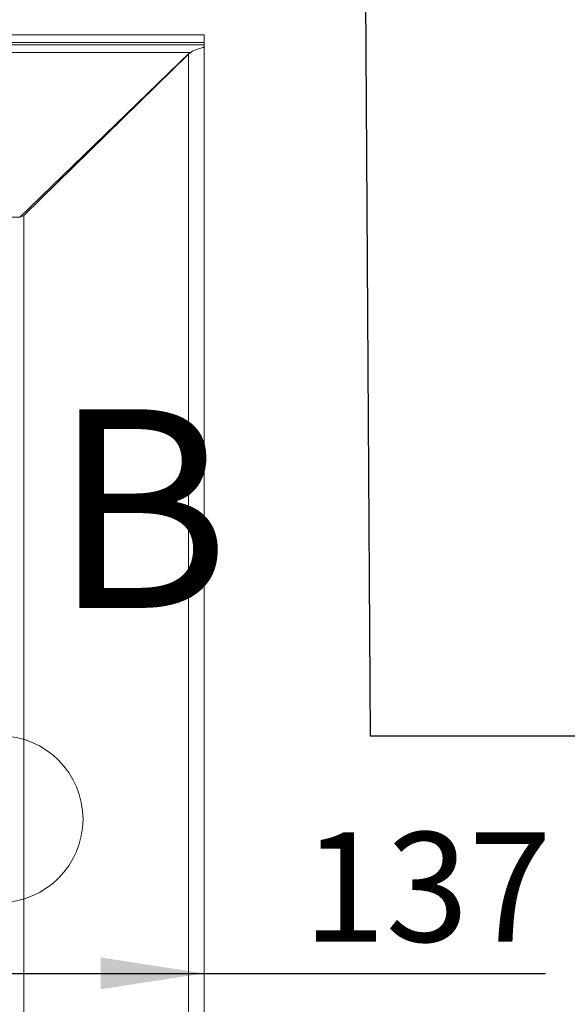
# Model space of a CAD drawing. Units: millimetres. Extents: x 5 to 415, y 5 to 292.
# Drawn here: x 159 to 176, y 117 to 149 of the extents above; entities that cross this region are included whole.
import ezdxf

# ---------------------------------------------------------------- set-up
doc = ezdxf.new("R2010")
doc.units = ezdxf.units.MM
doc.layers.add('BEMAßUNG', color=96, linetype='Continuous')
doc.styles.add('SLDTEXTSTYLE0', font='TXT', dxfattribs={"width": 0.75})
doc.dimstyles.new('SLDDIMSTYLE1', dxfattribs={"dimtxt": 3.5, "dimasz": 3.302, "dimexe": 0, "dimexo": 0.0625, "dimgap": 0.875, "dimtad": 1, "dimdec": 0, "dimlfac": 12, "dimrnd": 1e-09, "dimzin": 12, "dimdsep": 46, "dimtxsty": 'SLDTEXTSTYLE0', "dimsah": 1, "dimcen": 0.09, "dimadec": 0, "dimazin": 3, "dimtfac": 1, "dimtdec": 0, "dimtofl": 0, "dimtmove": 0, "dimatfit": 3, "dimfxl": 0, "dimfrac": 2, "dimtolj": 1, "dimtzin": 12, "dimarcsym": 0})
doc.dimstyles.new('SLDDIMSTYLE5', dxfattribs={"dimtxt": 0.18, "dimasz": 3.302, "dimexe": 0, "dimexo": 0.0625, "dimgap": 0, "dimtad": 0, "dimtih": 1, "dimtoh": 1, "dimdec": 0, "dimrnd": 1e-09, "dimzin": 0, "dimdsep": 46, "dimtxsty": 'Standard', "dimsah": 1, "dimcen": 0.09, "dimadec": 0, "dimazin": 0, "dimtfac": 3.302, "dimtdec": 0, "dimtofl": 0, "dimtmove": 0, "dimatfit": 3, "dimfxl": 0, "dimfrac": 2, "dimtolj": 1, "dimtzin": 0, "dimarcsym": 0})

# ---------------------------------------------------------------- blocks, each defined once
blk = doc.blocks.new('_D_22')
at = {"layer": 'BEMAßUNG'}
for p, q in [((153.018, 116.004), (153.018, 119.177)), ((153.018, 118.177), (164.459, 118.177)), ((164.459, 118.177), (175.363, 118.177))]:
    blk.add_line(p, q, dxfattribs=at)
for points in [[(153.018, 118.177), (156.32, 117.669), (156.32, 118.685)], [(164.459, 118.177), (161.157, 118.685), (161.157, 117.669)]]:
    blk.add_solid(points, dxfattribs=at)
at = {"layer": 'BEMAßUNG', "insert": (167.605, 122.689), "char_height": 3.5, "attachment_point": 1, "style": 'SLDTEXTSTYLE0'}
blk.add_mtext('137', dxfattribs=at)

msp = doc.modelspace()

# ---------------------------------------------------------------- linework, layer by layer
at = {"color": 7, "linetype": 'Continuous', "lineweight": 15}
for p, q in [((43.62461, 148.17624), (164.45907, 148.17624)), ((43.62461, 147.92719), (164.45907, 147.92719)), ((164.45907, 148.17624), (164.45907, 147.92719)), ((164.45907, 147.92719), (164.45907, 147.85598)), ((43.62461, 147.85598), (164.45907, 147.85598)), ((43.62461, 147.85408), (164.45907, 147.85408)), ((163.99657, 147.60408), (44.0871, 147.60408)), ((158.56631, 142.3444), (163.99657, 147.60408)), ((163.95901, 147.55192), (164.09692, 147.65835)), ((163.95901, 147.55192), (163.98647, 147.5943)), ((164.13173, 147.67717), (163.99657, 147.60408)), ((164.14559, 147.6832), (164.13173, 147.67717)), ((164.41028, 147.76887), (164.14559, 147.6832)), ((164.45901, 85.60607), (164.45901, 147.80619)), ((164.45907, 147.85598), (164.45907, 147.85408)), ((164.45907, 147.85408), (164.45907, 147.80632)), ((163.95901, 147.55192), (158.6985, 142.40195)), ((163.95901, 86.1569), (163.95901, 147.55192)), ((162.26593, 145.89442), (162.23146, 145.89442)), ((161.83371, 145.47128), (161.83371, 145.50917)), ((161.87538, 145.51207), (161.87538, 145.54953)), ((161.87818, 145.55224), (161.87818, 145.51481)), ((160.4247, 144.14442), (160.47837, 144.14442)), ((160.12538, 143.8545), (160.12538, 143.79884)), ((160.26731, 143.93779), (160.21138, 143.93779)), ((160.25439, 143.97946), (160.30987, 143.97946)), ((158.56631, 142.3444), (49.51737, 142.3444)), ((158.56633, 142.34443), (158.6985, 142.40195)), ((158.6985, 91.30687), (158.6985, 142.40195))]:
    msp.add_line(p, q, dxfattribs=at)
at = {"color": 8, "linetype": 'Continuous', "lineweight": 15}
msp.add_line((160.12538, 143.81279), (160.08232, 143.81279), dxfattribs=at)
at = {"color": 7, "linetype": 'Continuous', "lineweight": 0}
msp.add_circle((157.92713, 123.10432), 2.66128, dxfattribs=at)
at = {"color": 7, "linetype": 'Continuous', "lineweight": 15}
msp.add_open_spline([(164.45907, 147.80632), (164.45764, 147.80255), (164.45517, 147.796), (164.44752, 147.78561), (164.43133, 147.7773), (164.41829, 147.77208), (164.41028, 147.76887)], degree=3, knots=[0, 0, 0, 0, 0.2460543, 0.42742017, 0.64820709, 1, 1, 1, 1], dxfattribs=at)
at = {"layer": 'BEMAßUNG'}
for p, q in [((169.77136, 125.75252), (169.55308, 159.2478)), ((204.59401, 125.75252), (169.77136, 125.75252))]:
    msp.add_line(p, q, dxfattribs=at)

# ---------------------------------------------------------------- texts
at = {"color": 7, "linetype": 'Continuous', "lineweight": 0, "insert": (159.59103, 136.20609), "char_height": 6.35, "attachment_point": 1, "style": 'SLDTEXTSTYLE0'}
msp.add_mtext('B', dxfattribs=at)

# ---------------------------------------------------------------- dimensions: what is measured, and where the dimension line sits
at = {"layer": 'BEMAßUNG'}
dim = msp.add_linear_dim(base=(164.45901, 118.17729), p1=(153.01772, 115.00436), p2=(164.45901, 148.10275), dimstyle='SLDDIMSTYLE1', dxfattribs=at)
dim.commit()
dim.dimension.update_dxf_attribs({"geometry": '_D_22', "text_midpoint": (171.48397, 118.17729), "dimtype": 160})

# ---------------------------------------------------------------- leaders
msp.add_leader([(146.50231, 133.82567), (169.40551, 165.29846), (175.75551, 165.29846)], dimstyle='SLDDIMSTYLE5', dxfattribs=at)

doc.saveas('drawing.dxf')
